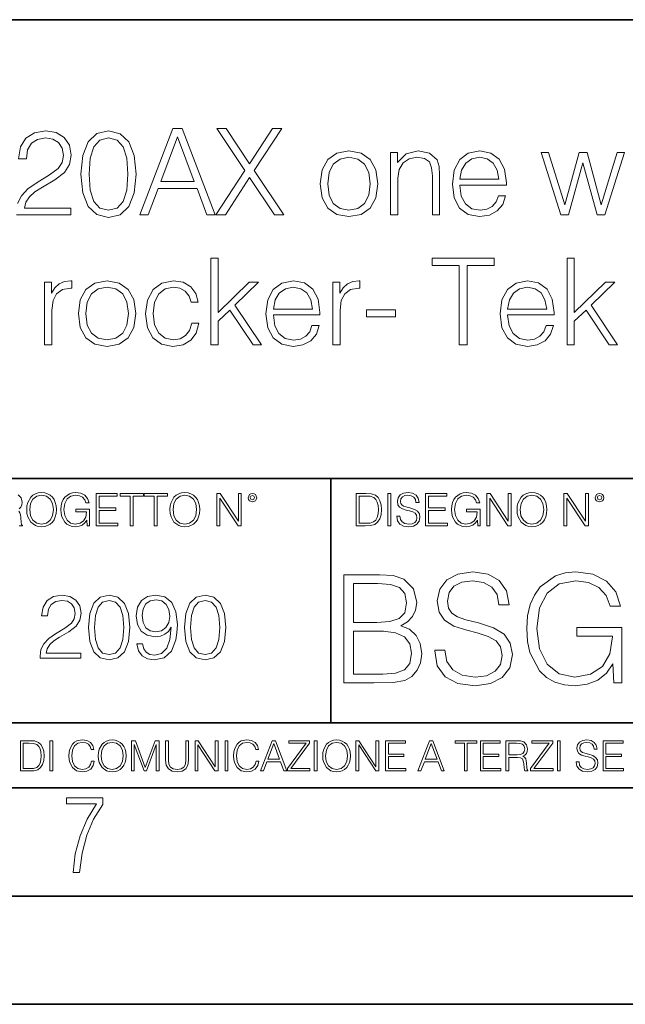
# Model space of a CAD drawing. Extents: x 0 to 420, y 0 to 297.
# Drawn here: x 333 to 361, y 0 to 46 of the extents above; entities that cross this region are included whole.
import ezdxf

# ---------------------------------------------------------------- set-up
doc = ezdxf.new("R2010")
doc.units = 0

msp = doc.modelspace()

# ---------------------------------------------------------------- linework, layer by layer
at = {"color": 7, "lineweight": 35}
for p, q in [((234.999802, 45.500252), (410, 45.500252)), ((254.999802, 24.300249), (410, 24.300249)), ((347.77301, 13.00025), (347.77301, 24.300249)), ((234.999802, 13.00025), (410, 13.00025)), ((25.000401, 9.99976), (410, 9.99976)), ((234.999802, 10.00025), (410, 10.00025)), ((267.5, 4.99976), (415, 4.99976)), ((0, 0), (420, 0)), ((0, 0), (420, 0))]:
    msp.add_line(p, q, dxfattribs=at)
at = {"color": 7, "lineweight": 18}
for points in [[(333.244202, 36.476517), (335.753235, 36.476517), (335.753235, 36.788059), (333.605804, 36.788059), (333.672577, 37.060661), (333.839478, 37.311008), (334.089813, 37.539104), (334.440308, 37.767197), (335.01889, 38.095432), (335.463959, 38.440357), (335.697601, 38.807533), (335.775482, 39.241467), (335.692047, 39.70322), (335.45282, 40.059269), (335.080078, 40.281803), (334.596069, 40.36525), (334.067566, 40.276237), (333.678131, 40.02589), (333.427795, 39.625336), (333.333221, 39.07457), (333.700378, 39.07457), (333.756012, 39.491817), (333.928467, 39.792233), (334.206635, 39.970257), (334.584961, 40.037018), (334.924316, 39.981384), (335.185791, 39.825611), (335.347107, 39.569702), (335.408325, 39.230343), (335.347107, 38.902107), (335.169098, 38.623943), (334.76297, 38.323528), (334.195526, 37.984165), (333.772705, 37.678185), (333.47229, 37.355515), (333.29425, 36.999466)], [(333.359314, 22.896147), (333.436493, 22.975424), (333.482391, 23.081821), (333.499084, 23.211168), (333.451111, 23.411446), (333.315491, 23.549137)], [(333.359314, 22.109638), (333.511597, 22.109638), (333.511597, 22.130501), (333.480316, 22.178484), (333.463623, 22.268192), (333.444855, 22.493505), (333.430237, 22.620766), (333.403137, 22.718817), (333.348877, 22.791836)]]:
    msp.add_lwpolyline(points, dxfattribs=at)
for points in [[(336.220551, 38.368034), (336.304016, 37.50016), (336.548798, 36.87151), (336.949341, 36.493206), (337.494537, 36.36525), (338.03418, 36.487644), (338.440308, 36.87151), (338.685089, 37.494598), (338.774109, 38.362469), (338.685089, 39.224777), (338.440308, 39.853428), (338.03418, 40.231731), (337.494537, 40.36525), (336.949341, 40.237297), (336.548798, 39.858994), (336.304016, 39.230343)], [(338.946564, 36.476517), (339.330444, 36.476517), (339.786621, 37.700439), (341.589111, 37.700439), (342.039734, 36.476517), (342.423615, 36.476517), (340.904846, 40.476517), (340.465332, 40.476517)], [(339.908997, 38.028671), (340.682312, 40.087086), (341.461182, 38.028671)], [(342.462555, 36.476517), (342.896484, 36.476517), (344.014709, 38.212261), (345.166321, 36.476517), (345.605804, 36.476517), (344.220551, 38.523804), (345.505676, 40.476517), (345.077301, 40.476517), (344.014709, 38.840912), (342.94101, 40.476517), (342.50708, 40.476517), (343.803314, 38.534931)], [(336.598846, 38.368034), (336.648926, 39.102386), (336.815826, 39.625336), (337.093994, 39.931316), (337.494537, 40.037018), (337.889526, 39.931316), (338.173279, 39.625336), (338.340149, 39.102386), (338.395813, 38.368034), (338.340149, 37.622551), (338.173279, 37.105167), (337.889526, 36.793625), (337.494537, 36.693485), (337.093994, 36.793625), (336.815826, 37.105167), (336.648926, 37.628117)], [(347.285919, 37.917408), (347.369385, 37.272064), (347.630859, 36.793625), (348.048096, 36.498772), (348.609985, 36.404194), (349.171875, 36.504333), (349.589111, 36.793625), (349.845032, 37.272064), (349.939606, 37.917408), (349.845032, 38.562748), (349.589111, 39.035625), (349.171875, 39.330482), (348.609985, 39.436184), (348.048096, 39.330482), (347.630859, 39.035625), (347.369385, 38.557186)], [(347.630859, 37.917408), (347.697601, 38.440357), (347.886749, 38.824223), (348.198303, 39.05788), (348.609985, 39.141331), (349.021667, 39.05788), (349.333221, 38.824223), (349.522369, 38.440357), (349.594696, 37.917408), (349.522369, 37.388893), (349.333221, 37.010593), (349.021667, 36.776936), (348.609985, 36.699047), (348.198303, 36.776936), (347.886749, 37.010593), (347.692047, 37.388893)], [(350.534882, 36.476517), (350.868683, 36.476517), (350.868683, 38.178883), (350.929871, 38.579437), (351.10791, 38.885418), (351.386078, 39.07457), (351.747681, 39.141331), (352.103729, 39.085697), (352.326263, 38.924362), (352.431946, 38.657322), (352.465332, 38.279018), (352.465332, 36.476517), (352.799133, 36.476517), (352.799133, 38.317963), (352.78244, 38.718521), (352.682312, 39.030064), (352.337402, 39.324917), (351.814453, 39.436184), (351.258118, 39.302666), (350.857544, 38.902107), (350.857544, 39.363861), (350.534882, 39.363861)], [(353.733765, 37.856209), (355.886749, 37.856209), (355.886749, 37.967476), (355.79776, 38.590565), (355.558533, 39.052315), (355.169098, 39.336044), (354.657288, 39.436184), (354.123199, 39.330482), (353.72821, 39.035625), (353.47229, 38.55162), (353.388855, 37.906281), (353.47229, 37.266502), (353.722656, 36.793625), (354.117645, 36.498772), (354.646149, 36.398632), (355.102325, 36.470955), (355.463959, 36.660107), (355.719849, 36.966087), (355.847809, 37.366642), (355.514008, 37.366642), (355.413879, 37.082916), (355.230286, 36.87151), (354.97995, 36.737991), (354.668396, 36.693485), (354.284546, 36.765808), (353.989685, 36.9939), (353.800537, 37.349953), (353.733765, 37.83952)], [(353.733765, 38.128811), (353.81723, 38.55162), (354.006378, 38.868729), (354.2901, 39.069008), (354.651703, 39.141331), (355.002197, 39.069008), (355.280365, 38.87429), (355.458374, 38.55162), (355.54184, 38.128811)], [(358.406921, 36.476517), (358.757416, 36.476517), (359.419434, 38.89098), (360.087036, 36.476517), (360.443085, 36.476517), (361.349915, 39.363861), (361.010559, 39.363861), (360.27063, 36.949394), (359.61972, 39.363861), (359.246979, 39.363861), (358.584961, 36.949394), (357.839478, 39.363861), (357.500122, 39.363861)], [(342.223328, 30.476517), (342.557129, 30.476517), (342.557129, 31.561357), (343.102325, 32.084305), (344.176025, 30.476517), (344.559906, 30.476517), (343.335968, 32.306835), (344.426392, 33.363861), (343.998016, 33.363861), (342.557129, 31.961914), (342.557129, 34.476517), (342.223328, 34.476517)], [(353.705933, 30.476517), (354.07312, 30.476517), (354.07312, 34.148285), (355.319275, 34.148285), (355.319275, 34.476517), (352.459747, 34.476517), (352.459747, 34.148285), (353.705933, 34.148285)], [(358.690643, 30.476517), (359.024414, 30.476517), (359.024414, 31.561357), (359.569641, 32.084305), (360.643341, 30.476517), (361.027222, 30.476517), (359.803284, 32.306835), (360.893677, 33.363861), (360.465332, 33.363861), (359.024414, 31.961914), (359.024414, 34.476517), (358.690643, 34.476517)], [(334.540436, 30.476517), (334.874207, 30.476517), (334.874207, 32.078743), (334.92984, 32.518242), (335.091187, 32.83535), (335.3638, 33.024502), (335.74765, 33.091259), (335.792175, 33.091259), (335.792175, 33.436184), (335.753235, 33.436184), (335.458374, 33.39724), (335.213593, 33.2971), (335.013306, 33.113514), (334.863098, 32.857601), (334.863098, 33.363861), (334.540436, 33.363861)], [(336.103699, 31.917406), (336.187164, 31.272066), (336.448639, 30.793623), (336.865875, 30.49877), (337.427765, 30.404194), (337.989655, 30.504333), (338.406891, 30.793623), (338.662811, 31.272066), (338.757385, 31.917406), (338.662811, 32.562748), (338.406891, 33.035625), (337.989655, 33.330482), (337.427765, 33.436184), (336.865875, 33.330482), (336.448639, 33.035625), (336.187164, 32.557186)], [(341.338745, 31.472343), (341.238617, 31.14411), (341.055023, 30.899326), (340.804688, 30.749117), (340.498688, 30.699047), (340.109253, 30.776934), (339.814423, 31.016155), (339.61969, 31.400023), (339.552948, 31.928534), (339.61969, 32.440357), (339.814423, 32.824223), (340.109253, 33.05788), (340.493134, 33.141331), (340.793549, 33.091259), (341.043884, 32.952179), (341.21637, 32.729645), (341.310944, 32.445919), (341.633606, 32.445919), (341.527893, 32.846474), (341.29425, 33.15802), (340.938202, 33.363861), (340.493134, 33.436184), (339.959045, 33.330482), (339.552948, 33.030064), (339.297028, 32.546059), (339.208008, 31.900717), (339.297028, 31.266502), (339.547363, 30.799187), (339.947937, 30.504333), (340.470886, 30.404194), (340.938202, 30.476517), (341.305359, 30.687922), (341.550171, 31.021719), (341.672546, 31.472343)], [(345.116211, 31.856211), (347.269226, 31.856211), (347.269226, 31.967476), (347.180206, 32.590565), (346.940979, 33.052315), (346.551544, 33.336044), (346.039734, 33.436184), (345.505646, 33.330482), (345.110657, 33.035625), (344.854736, 32.55162), (344.771301, 31.906281), (344.854736, 31.266502), (345.105103, 30.793623), (345.500092, 30.49877), (346.028595, 30.39863), (346.484802, 30.470953), (346.846405, 30.660105), (347.102325, 30.966085), (347.230286, 31.366642), (346.896484, 31.366642), (346.796326, 31.082914), (346.612732, 30.87151), (346.362396, 30.737991), (346.050842, 30.693485), (345.666992, 30.765808), (345.372131, 30.993902), (345.182983, 31.349953), (345.116211, 31.839521)], [(347.864502, 30.476517), (348.198273, 30.476517), (348.198273, 32.078743), (348.253906, 32.518242), (348.415253, 32.83535), (348.687866, 33.024502), (349.071716, 33.091259), (349.116211, 33.091259), (349.116211, 33.436184), (349.077271, 33.436184), (348.78241, 33.39724), (348.537659, 33.2971), (348.337372, 33.113514), (348.187164, 32.857601), (348.187164, 33.363861), (347.864502, 33.363861)], [(355.942383, 31.856211), (358.095367, 31.856211), (358.095367, 31.967476), (358.006348, 32.590565), (357.76712, 33.052315), (357.377686, 33.336044), (356.865875, 33.436184), (356.331787, 33.330482), (355.936798, 33.035625), (355.680908, 32.55162), (355.597443, 31.906281), (355.680908, 31.266502), (355.931244, 30.793623), (356.326233, 30.49877), (356.854736, 30.39863), (357.310944, 30.470953), (357.672546, 30.660105), (357.928467, 30.966085), (358.056427, 31.366642), (357.722626, 31.366642), (357.622498, 31.082914), (357.438904, 30.87151), (357.188538, 30.737991), (356.877014, 30.693485), (356.493134, 30.765808), (356.198273, 30.993902), (356.009125, 31.349953), (355.942383, 31.839521)], [(336.448639, 31.917406), (336.515381, 32.440357), (336.704529, 32.824223), (337.016083, 33.05788), (337.427765, 33.141331), (337.839447, 33.05788), (338.151001, 32.824223), (338.340149, 32.440357), (338.412476, 31.917406), (338.340149, 31.388895), (338.151001, 31.010592), (337.839447, 30.776934), (337.427765, 30.699047), (337.016083, 30.776934), (336.704529, 31.010592), (336.509827, 31.388895)], [(345.116211, 32.128811), (345.199677, 32.55162), (345.388824, 32.868729), (345.672546, 33.069008), (346.03418, 33.141331), (346.384644, 33.069008), (346.662811, 32.87429), (346.840851, 32.55162), (346.924286, 32.128811)], [(355.942383, 32.128811), (356.025818, 32.55162), (356.214966, 32.868729), (356.498688, 33.069008), (356.860321, 33.141331), (357.210815, 33.069008), (357.488953, 32.87429), (357.666992, 32.55162), (357.750427, 32.128811)], [(349.416626, 31.761635), (350.762939, 31.761635), (350.762939, 32.08987), (349.416626, 32.08987)], [(333.711884, 22.858595), (333.722321, 22.681265), (333.759857, 22.526884), (333.897552, 22.278624), (334.114532, 22.122156), (334.248047, 22.082518), (334.398254, 22.067913), (334.546387, 22.082518), (334.679901, 22.122156), (334.798798, 22.186829), (334.898956, 22.278624), (334.978241, 22.391279), (335.036652, 22.526884), (335.072113, 22.681265), (335.0867, 22.858595), (335.074188, 23.033838), (335.036652, 23.188219), (334.978241, 23.323824), (334.898956, 23.438568), (334.798798, 23.528275), (334.679901, 23.592949), (334.546387, 23.634672), (334.398254, 23.649277), (334.248047, 23.634672), (334.114532, 23.592949), (333.997711, 23.528275), (333.897552, 23.438568), (333.759857, 23.188219), (333.722321, 23.031752)], [(333.85376, 22.858595), (333.893402, 23.138149), (334.003967, 23.34886), (334.177124, 23.480291), (334.398254, 23.52619), (334.62149, 23.480291), (334.792542, 23.34886), (334.905212, 23.140236), (334.944855, 22.858595), (334.905212, 22.574867), (334.792542, 22.366245), (334.62149, 22.234812), (334.398254, 22.191002), (334.175018, 22.234812), (334.003967, 22.366245), (333.891296, 22.574867)], [(336.503265, 22.109638), (336.613831, 22.109638), (336.613831, 22.879457), (335.987976, 22.879457), (335.987976, 22.756371), (336.482391, 22.756371), (336.482391, 22.750111), (336.44693, 22.512281), (336.342621, 22.337038), (336.177826, 22.228554), (335.958771, 22.191002), (335.741791, 22.236898), (335.576965, 22.370417), (335.470581, 22.583212), (335.43512, 22.864853), (335.470581, 23.148581), (335.576965, 23.355118), (335.745972, 23.482378), (335.975433, 23.52619), (336.150696, 23.501154), (336.294647, 23.430222), (336.396851, 23.319653), (336.453186, 23.173616), (336.595062, 23.173616), (336.52829, 23.371807), (336.398956, 23.522017), (336.211182, 23.615896), (335.973358, 23.649277), (335.825226, 23.634672), (335.691711, 23.595034), (335.478912, 23.440653), (335.399658, 23.327997), (335.341248, 23.194479), (335.30368, 23.038012), (335.293243, 22.862768), (335.30368, 22.685438), (335.339142, 22.528971), (335.472656, 22.278624), (335.568634, 22.186829), (335.685455, 22.122156), (335.816895, 22.082518), (335.965027, 22.067913), (336.134003, 22.090862), (336.282135, 22.149277), (336.401031, 22.245243), (336.488647, 22.37459)], [(336.918427, 22.109638), (337.926086, 22.109638), (337.926086, 22.232725), (337.056122, 22.232725), (337.056122, 22.818956), (337.828033, 22.818956), (337.828033, 22.942045), (337.056122, 22.942045), (337.056122, 23.486551), (337.901031, 23.486551), (337.901031, 23.609638), (336.918427, 23.609638)], [(338.499786, 22.109638), (338.637482, 22.109638), (338.637482, 23.486551), (339.104797, 23.486551), (339.104797, 23.609638), (338.032471, 23.609638), (338.032471, 23.486551), (338.499786, 23.486551)], [(339.60965, 22.109638), (339.747345, 22.109638), (339.747345, 23.486551), (340.214661, 23.486551), (340.214661, 23.609638), (339.142334, 23.609638), (339.142334, 23.486551), (339.60965, 23.486551)], [(340.335663, 22.858595), (340.3461, 22.681265), (340.383667, 22.526884), (340.521332, 22.278624), (340.738312, 22.122156), (340.871826, 22.082518), (341.022034, 22.067913), (341.170166, 22.082518), (341.30368, 22.122156), (341.422607, 22.186829), (341.522736, 22.278624), (341.60202, 22.391279), (341.660431, 22.526884), (341.695892, 22.681265), (341.71051, 22.858595), (341.697968, 23.033838), (341.660431, 23.188219), (341.60202, 23.323824), (341.522736, 23.438568), (341.422607, 23.528275), (341.30368, 23.592949), (341.170166, 23.634672), (341.022034, 23.649277), (340.871826, 23.634672), (340.738312, 23.592949), (340.62149, 23.528275), (340.521332, 23.438568), (340.383667, 23.188219), (340.3461, 23.031752)], [(340.477539, 22.858595), (340.517181, 23.138149), (340.627747, 23.34886), (340.800903, 23.480291), (341.022034, 23.52619), (341.24527, 23.480291), (341.416321, 23.34886), (341.528992, 23.140236), (341.568634, 22.858595), (341.528992, 22.574867), (341.416321, 22.366245), (341.24527, 22.234812), (341.022034, 22.191002), (340.798798, 22.234812), (340.627747, 22.366245), (340.515076, 22.574867)], [(342.50119, 22.109638), (342.638855, 22.109638), (342.638855, 23.396843), (343.481689, 22.109638), (343.634003, 22.109638), (343.634003, 23.609638), (343.496307, 23.609638), (343.496307, 22.322433), (342.653473, 23.609638), (342.50119, 23.609638)], [(343.949036, 23.411446), (343.963623, 23.334255), (344.005341, 23.271669), (344.145142, 23.21534), (344.284912, 23.271669), (344.32663, 23.334255), (344.343323, 23.411446), (344.32663, 23.486551), (344.284912, 23.551224), (344.220215, 23.592949), (344.145142, 23.609638), (344.067932, 23.592949), (344.005341, 23.551224)], [(344.044983, 23.413532), (344.074188, 23.484465), (344.145142, 23.515759), (344.213959, 23.484465), (344.24527, 23.413532), (344.216064, 23.3426), (344.145142, 23.313393), (344.072113, 23.340515)], [(349.29248, 23.609638), (348.939911, 23.609638), (348.939911, 22.109638), (349.352997, 22.109638), (349.607513, 22.12007), (349.801514, 22.174311), (349.935028, 22.278624), (350.035187, 22.428831), (350.095673, 22.62285), (350.116547, 22.862768), (350.095673, 23.085995), (350.041443, 23.271669), (349.951721, 23.41979), (349.832825, 23.528275), (349.634613, 23.59712), (349.394714, 23.609638)], [(349.077606, 22.232725), (349.077606, 23.486551), (349.352997, 23.486551), (349.582458, 23.47612), (349.757721, 23.41979), (349.851593, 23.330084), (349.918365, 23.206995), (349.960083, 23.050528), (349.97467, 22.858595), (349.960083, 22.658318), (349.918365, 22.497677), (349.847412, 22.37459), (349.747284, 22.289055), (349.584564, 22.24107), (349.367584, 22.232725)], [(350.404449, 22.109638), (350.542145, 22.109638), (350.542145, 23.609638), (350.404449, 23.609638)], [(350.81543, 22.564436), (350.81543, 22.554005), (350.850891, 22.345383), (350.959381, 22.193087), (351.134613, 22.101294), (351.374542, 22.067913), (351.589417, 22.099207), (351.752136, 22.184742), (351.85437, 22.320347), (351.891937, 22.50185), (351.862732, 22.662489), (351.777191, 22.783491), (351.631134, 22.873199), (351.420441, 22.942045), (351.245209, 22.985855), (351.130463, 23.023407), (351.053253, 23.075563), (351.007355, 23.146496), (350.992767, 23.242462), (351.013611, 23.361376), (351.080383, 23.451084), (351.188873, 23.505327), (351.336975, 23.52619), (351.491364, 23.503241), (351.608185, 23.438568), (351.679138, 23.334255), (351.706238, 23.192392), (351.848114, 23.192392), (351.810577, 23.384325), (351.710419, 23.528275), (351.553955, 23.617983), (351.343262, 23.649277), (351.136719, 23.617983), (350.98233, 23.536619), (350.884277, 23.409361), (350.850891, 23.246634), (350.875946, 23.088081), (350.95105, 22.97751), (351.078308, 22.898233), (351.259796, 22.839819), (351.401672, 22.804354), (351.558136, 22.754284), (351.666626, 22.693783), (351.729187, 22.608248), (351.750061, 22.487246), (351.725037, 22.364159), (351.652008, 22.270279), (351.535187, 22.209778), (351.376617, 22.191002), (351.197205, 22.216036), (351.065765, 22.289055), (350.984406, 22.405884), (350.957306, 22.564436)], [(352.15271, 22.109638), (353.160339, 22.109638), (353.160339, 22.232725), (352.290405, 22.232725), (352.290405, 22.818956), (353.062286, 22.818956), (353.062286, 22.942045), (352.290405, 22.942045), (352.290405, 23.486551), (353.135315, 23.486551), (353.135315, 23.609638), (352.15271, 23.609638)], [(354.562286, 22.109638), (354.672882, 22.109638), (354.672882, 22.879457), (354.046997, 22.879457), (354.046997, 22.756371), (354.541443, 22.756371), (354.541443, 22.750111), (354.505981, 22.512281), (354.401672, 22.337038), (354.236847, 22.228554), (354.017792, 22.191002), (353.800812, 22.236898), (353.636017, 22.370417), (353.529602, 22.583212), (353.494141, 22.864853), (353.529602, 23.148581), (353.636017, 23.355118), (353.804993, 23.482378), (354.034485, 23.52619), (354.209717, 23.501154), (354.353668, 23.430222), (354.455902, 23.319653), (354.512238, 23.173616), (354.654083, 23.173616), (354.587341, 23.371807), (354.457977, 23.522017), (354.270233, 23.615896), (354.03241, 23.649277), (353.884277, 23.634672), (353.750763, 23.595034), (353.537964, 23.440653), (353.458679, 23.327997), (353.400269, 23.194479), (353.362732, 23.038012), (353.352295, 22.862768), (353.362732, 22.685438), (353.398193, 22.528971), (353.531708, 22.278624), (353.627655, 22.186829), (353.744507, 22.122156), (353.875916, 22.082518), (354.024048, 22.067913), (354.193024, 22.090862), (354.341156, 22.149277), (354.460083, 22.245243), (354.547699, 22.37459)], [(354.977448, 22.109638), (355.115143, 22.109638), (355.115143, 23.396843), (355.957977, 22.109638), (356.110291, 22.109638), (356.110291, 23.609638), (355.972595, 23.609638), (355.972595, 22.322433), (355.129761, 23.609638), (354.977448, 23.609638)], [(356.3815, 22.858595), (356.391937, 22.681265), (356.429474, 22.526884), (356.567169, 22.278624), (356.784149, 22.122156), (356.917664, 22.082518), (357.067871, 22.067913), (357.215973, 22.082518), (357.349518, 22.122156), (357.468414, 22.186829), (357.568573, 22.278624), (357.647827, 22.391279), (357.706238, 22.526884), (357.74173, 22.681265), (357.756317, 22.858595), (357.743805, 23.033838), (357.706238, 23.188219), (357.647827, 23.323824), (357.568573, 23.438568), (357.468414, 23.528275), (357.349518, 23.592949), (357.215973, 23.634672), (357.067871, 23.649277), (356.917664, 23.634672), (356.784149, 23.592949), (356.667297, 23.528275), (356.567169, 23.438568), (356.429474, 23.188219), (356.391937, 23.031752)], [(356.523346, 22.858595), (356.562988, 23.138149), (356.673553, 23.34886), (356.84671, 23.480291), (357.067871, 23.52619), (357.291077, 23.480291), (357.462158, 23.34886), (357.574829, 23.140236), (357.614441, 22.858595), (357.574829, 22.574867), (357.462158, 22.366245), (357.291077, 22.234812), (357.067871, 22.191002), (356.844635, 22.234812), (356.673553, 22.366245), (356.560913, 22.574867)], [(358.546997, 22.109638), (358.684692, 22.109638), (358.684692, 23.396843), (359.527527, 22.109638), (359.67981, 22.109638), (359.67981, 23.609638), (359.542145, 23.609638), (359.542145, 22.322433), (358.69931, 23.609638), (358.546997, 23.609638)], [(359.994843, 23.411446), (360.00946, 23.334255), (360.051178, 23.271669), (360.190948, 23.21534), (360.330719, 23.271669), (360.372467, 23.334255), (360.38913, 23.411446), (360.372467, 23.486551), (360.330719, 23.551224), (360.266052, 23.592949), (360.190948, 23.609638), (360.11377, 23.592949), (360.051178, 23.551224)], [(360.09082, 23.413532), (360.120026, 23.484465), (360.190948, 23.515759), (360.259796, 23.484465), (360.291077, 23.413532), (360.261871, 23.3426), (360.190948, 23.313393), (360.11792, 23.340515)], [(348.36792, 14.852427), (349.75177, 14.852427), (350.648865, 14.866335), (351.191284, 14.963692), (351.518127, 15.151453), (351.768463, 15.436571), (351.921448, 15.784276), (351.977081, 16.201523), (351.907562, 16.667448), (351.71283, 17.049923), (351.40686, 17.328087), (351.00351, 17.494986), (351.316467, 17.668839), (351.552887, 17.919186), (351.691986, 18.218212), (351.74762, 18.572872), (351.587677, 19.205694), (351.142609, 19.650757), (350.655823, 19.810701), (350.02298, 19.852427), (348.36792, 19.852427)], [(352.575134, 16.368422), (352.575134, 16.333651), (352.693359, 15.63824), (353.054993, 15.13059), (353.63913, 14.82461), (354.438843, 14.713345), (355.155121, 14.817656), (355.69754, 15.102775), (356.0383, 15.55479), (356.163452, 16.159798), (356.066101, 16.695263), (355.780975, 17.098602), (355.294189, 17.397629), (354.591827, 17.627113), (354.00769, 17.773149), (353.625214, 17.898323), (353.36792, 18.072176), (353.214935, 18.308617), (353.166229, 18.628504), (353.235779, 19.024887), (353.458313, 19.323914), (353.819916, 19.504721), (354.31366, 19.574263), (354.828278, 19.497766), (355.217712, 19.28219), (355.454132, 18.934484), (355.544556, 18.461605), (356.017426, 18.461605), (355.892242, 19.101383), (355.558441, 19.581217), (355.036896, 19.880243), (354.334534, 19.984554), (353.646088, 19.880243), (353.13147, 19.609032), (352.804626, 19.184834), (352.693359, 18.642412), (352.776825, 18.113901), (353.027161, 17.745333), (353.451355, 17.481077), (354.056366, 17.286362), (354.529236, 17.168142), (355.050812, 17.001244), (355.412415, 16.799576), (355.621033, 16.514458), (355.690582, 16.111118), (355.607147, 15.700827), (355.363739, 15.387893), (354.974304, 15.186223), (354.445801, 15.123636), (353.847748, 15.207086), (353.409637, 15.45048), (353.138428, 15.83991), (353.048035, 16.368422)], [(360.857483, 14.852427), (361.226044, 14.852427), (361.226044, 17.418491), (359.139832, 17.418491), (359.139832, 17.008198), (360.787933, 17.008198), (360.787933, 16.987335), (360.669708, 16.194569), (360.322021, 15.610424), (359.772644, 15.248811), (359.04245, 15.123636), (358.319244, 15.276627), (357.769867, 15.721689), (357.415192, 16.431007), (357.296967, 17.369812), (357.415192, 18.315569), (357.769867, 19.004026), (358.33313, 19.428226), (359.098083, 19.574263), (359.682251, 19.490814), (360.162079, 19.254374), (360.502808, 18.885807), (360.690582, 18.399019), (361.163452, 18.399019), (360.940918, 19.059658), (360.509766, 19.560354), (359.883911, 19.873289), (359.091125, 19.984554), (358.597412, 19.935875), (358.152344, 19.803747), (357.443024, 19.289145), (357.178772, 18.913622), (356.984039, 18.468559), (356.858887, 17.947002), (356.824097, 17.362858), (356.858887, 16.771759), (356.977081, 16.250202), (357.42215, 15.415709), (357.742035, 15.109728), (358.13147, 14.894151), (358.56958, 14.762023), (359.063324, 14.713345), (359.626617, 14.78984), (360.120361, 14.984554), (360.516724, 15.304443), (360.808807, 15.735598)], [(349.939545, 19.442135), (350.523682, 19.40041), (350.940918, 19.261328), (351.191284, 18.983164), (351.274719, 18.545055), (351.184326, 18.093039), (350.93399, 17.821829), (350.502808, 17.682747), (349.897827, 17.647976), (348.826874, 17.647976), (348.826874, 19.442135)], [(334.334717, 15.996324), (336.216492, 15.996324), (336.216492, 16.229982), (334.605927, 16.229982), (334.655975, 16.434433), (334.781158, 16.622192), (334.968933, 16.793264), (335.231781, 16.964334), (335.66571, 17.21051), (335.999512, 17.469202), (336.174774, 17.744585), (336.233185, 18.070038), (336.170593, 18.416351), (335.99118, 18.68339), (335.711609, 18.850286), (335.348602, 18.912874), (334.95224, 18.846115), (334.660156, 18.658354), (334.472382, 18.357937), (334.401459, 17.944862), (334.676849, 17.944862), (334.718567, 18.257797), (334.847931, 18.48311), (335.056549, 18.616629), (335.340271, 18.666698), (335.594788, 18.624975), (335.790894, 18.508146), (335.911896, 18.316212), (335.957794, 18.061691), (335.911896, 17.815517), (335.778381, 17.606894), (335.473785, 17.38158), (335.048187, 17.12706), (334.731079, 16.897575), (334.505768, 16.655573), (334.372253, 16.388535), (334.330536, 16.083946)], [(336.566986, 17.414961), (336.629547, 16.764057), (336.813141, 16.292568), (337.113556, 16.008841), (337.522461, 15.912874), (337.927185, 16.004669), (338.231781, 16.292568), (338.415375, 16.759884), (338.482117, 17.410788), (338.415375, 18.05752), (338.231781, 18.529007), (337.927185, 18.812735), (337.522461, 18.912874), (337.113556, 18.816908), (336.813141, 18.53318), (336.629547, 18.061691)], [(336.850708, 17.414961), (336.888245, 17.965725), (337.013428, 18.357937), (337.222046, 18.587421), (337.522461, 18.666698), (337.818695, 18.587421), (338.031494, 18.357937), (338.156677, 17.965725), (338.198395, 17.414961), (338.156677, 16.85585), (338.031494, 16.467812), (337.818695, 16.234154), (337.522461, 16.15905), (337.222046, 16.234154), (337.013428, 16.467812), (336.888245, 16.860023)], [(339.062103, 16.6514), (338.807587, 16.6514), (338.886871, 16.338465), (339.053772, 16.104807), (339.295776, 15.962944), (339.612854, 15.912874), (340.067657, 16.017185), (340.401459, 16.325949), (340.605927, 16.843334), (340.655975, 17.172958), (340.676849, 17.556824), (340.610077, 18.140968), (340.418152, 18.566561), (340.101044, 18.825253), (339.675446, 18.912874), (339.299927, 18.841942), (339.016205, 18.654182), (338.836792, 18.349592), (338.7742, 17.95738), (338.832611, 17.548479), (339.012024, 17.243889), (339.287415, 17.051956), (339.650421, 16.985197), (339.892426, 17.010231), (340.096863, 17.097853), (340.263763, 17.235544), (340.393127, 17.427479), (340.330536, 16.864195), (340.184509, 16.459467), (339.950836, 16.213291), (339.633728, 16.134014), (339.412598, 16.167395), (339.241516, 16.267534), (339.124695, 16.426086)], [(339.057922, 17.969898), (339.09549, 18.274487), (339.220642, 18.503973), (339.416748, 18.641665), (339.69632, 18.691734), (339.959167, 18.637491), (340.159454, 18.48311), (340.288818, 18.241108), (340.334717, 17.928173), (340.284637, 17.636101), (340.151123, 17.410788), (339.946655, 17.256407), (339.687958, 17.206337), (339.420929, 17.256407), (339.220642, 17.402443), (339.09967, 17.640274)], [(341.00647, 17.414961), (341.069061, 16.764057), (341.252655, 16.292568), (341.55307, 16.008841), (341.961975, 15.912874), (342.366699, 16.004669), (342.671295, 16.292568), (342.854858, 16.759884), (342.921631, 17.410788), (342.854858, 18.05752), (342.671295, 18.529007), (342.366699, 18.812735), (341.961975, 18.912874), (341.55307, 18.816908), (341.252655, 18.53318), (341.069061, 18.061691)], [(341.290192, 17.414961), (341.327759, 17.965725), (341.452911, 18.357937), (341.66156, 18.587421), (341.961975, 18.666698), (342.258209, 18.587421), (342.471008, 18.357937), (342.596191, 17.965725), (342.637909, 17.414961), (342.596191, 16.85585), (342.471008, 16.467812), (342.258209, 16.234154), (341.961975, 16.15905), (341.66156, 16.234154), (341.452911, 16.467812), (341.327759, 16.860023)], [(348.826874, 15.262718), (348.826874, 17.237684), (350.210754, 17.237684), (350.76709, 17.168142), (351.177368, 16.980381), (351.420776, 16.660494), (351.504211, 16.222385), (351.420776, 15.749506), (351.177368, 15.457434), (350.76709, 15.304443), (350.175964, 15.262718)], [(333.750366, 12.181828), (333.421295, 12.181828), (333.421295, 10.781829), (333.806824, 10.781829), (334.044373, 10.791565), (334.225464, 10.842191), (334.350098, 10.939548), (334.443542, 11.079742), (334.5, 11.260827), (334.51947, 11.48475), (334.5, 11.693094), (334.449402, 11.866391), (334.365662, 12.004639), (334.254669, 12.10589), (334.069702, 12.170146), (333.845764, 12.181828)], [(333.549805, 10.89671), (333.549805, 12.066947), (333.806824, 12.066947), (334.020996, 12.057211), (334.18457, 12.004639), (334.272186, 11.920911), (334.334503, 11.806029), (334.373444, 11.659993), (334.387085, 11.480855), (334.373444, 11.293929), (334.334503, 11.143998), (334.268311, 11.029117), (334.174835, 10.949284), (334.022949, 10.904499), (333.820465, 10.89671)], [(334.788177, 10.781829), (334.916687, 10.781829), (334.916687, 12.181828), (334.788177, 12.181828)], [(336.708069, 11.239408), (336.669128, 11.077795), (336.581512, 10.957072), (336.45105, 10.88308), (336.2836, 10.857768), (336.081085, 10.898658), (335.929199, 11.019381), (335.831848, 11.21799), (335.798767, 11.486697), (335.831848, 11.751509), (335.927277, 11.944277), (336.077209, 12.063053), (336.279694, 12.103943), (336.439362, 12.080577), (336.565918, 12.014374), (336.653564, 11.909228), (336.694458, 11.772927), (336.821014, 11.772927), (336.774292, 11.955959), (336.6633, 12.096154), (336.49585, 12.185723), (336.279694, 12.218824), (336.026581, 12.168199), (335.921417, 12.107838), (335.831848, 12.02411), (335.709167, 11.794346), (335.676086, 11.64831), (335.666351, 11.48475), (335.676086, 11.317295), (335.709167, 11.171259), (335.829895, 10.937601), (336.022675, 10.791565), (336.275818, 10.742886), (336.499725, 10.777935), (336.671082, 10.873344), (336.783997, 11.029117), (336.834656, 11.239408)], [(337.021576, 11.480855), (337.031311, 11.315348), (337.066345, 11.171259), (337.194855, 10.939548), (337.397369, 10.793511), (337.521973, 10.756516), (337.66217, 10.742886), (337.800415, 10.756516), (337.925049, 10.793511), (338.036041, 10.853873), (338.129486, 10.939548), (338.203491, 11.044694), (338.257996, 11.171259), (338.291107, 11.315348), (338.304749, 11.480855), (338.29306, 11.644416), (338.257996, 11.788505), (338.203491, 11.91507), (338.129486, 12.022162), (338.036041, 12.10589), (337.925049, 12.166252), (337.800415, 12.205194), (337.66217, 12.218824), (337.521973, 12.205194), (337.397369, 12.166252), (337.28833, 12.10589), (337.194855, 12.022162), (337.066345, 11.788505), (337.031311, 11.642468)], [(337.153961, 11.480855), (337.190979, 11.741774), (337.294159, 11.938436), (337.45578, 12.061106), (337.66217, 12.103943), (337.870514, 12.061106), (338.030182, 11.938436), (338.135345, 11.74372), (338.172333, 11.480855), (338.135345, 11.216043), (338.030182, 11.021328), (337.870514, 10.898658), (337.66217, 10.857768), (337.453827, 10.898658), (337.294159, 11.021328), (337.189026, 11.216043)], [(338.553955, 10.781829), (338.682495, 10.781829), (338.682495, 12.002691), (339.138123, 10.781829), (339.256897, 10.781829), (339.702789, 12.002691), (339.702789, 10.781829), (339.831299, 10.781829), (339.831299, 12.181828), (339.650208, 12.181828), (339.196533, 10.949284), (338.735046, 12.181828), (338.553955, 12.181828)], [(340.133118, 12.181828), (340.133118, 11.282246), (340.166199, 11.046641), (340.265503, 10.877239), (340.43103, 10.777935), (340.664673, 10.742886), (340.896393, 10.777935), (341.06189, 10.877239), (341.163147, 11.046641), (341.198212, 11.282246), (341.198212, 12.181828), (341.069702, 12.181828), (341.069702, 11.29977), (341.046326, 11.103108), (340.974274, 10.964861), (340.84967, 10.88308), (340.664673, 10.857768), (340.477753, 10.88308), (340.353149, 10.964861), (340.283051, 11.103108), (340.261627, 11.29977), (340.261627, 12.181828)], [(341.5, 10.781829), (341.62854, 10.781829), (341.62854, 11.98322), (342.415161, 10.781829), (342.557312, 10.781829), (342.557312, 12.181828), (342.428802, 12.181828), (342.428802, 10.980438), (341.642151, 12.181828), (341.5, 12.181828)], [(342.880554, 10.781829), (343.009064, 10.781829), (343.009064, 12.181828), (342.880554, 12.181828)], [(344.31366, 11.239408), (344.274689, 11.077795), (344.187073, 10.957072), (344.05661, 10.88308), (343.88916, 10.857768), (343.686646, 10.898658), (343.53479, 11.019381), (343.437439, 11.21799), (343.404327, 11.486697), (343.437439, 11.751509), (343.532837, 11.944277), (343.68277, 12.063053), (343.885254, 12.103943), (344.044922, 12.080577), (344.171509, 12.014374), (344.259125, 11.909228), (344.300018, 11.772927), (344.426575, 11.772927), (344.379852, 11.955959), (344.26886, 12.096154), (344.10141, 12.185723), (343.885254, 12.218824), (343.632141, 12.168199), (343.526978, 12.107838), (343.437439, 12.02411), (343.314758, 11.794346), (343.281647, 11.64831), (343.271912, 11.48475), (343.281647, 11.317295), (343.314758, 11.171259), (343.435486, 10.937601), (343.628235, 10.791565), (343.881378, 10.742886), (344.105286, 10.777935), (344.276642, 10.873344), (344.389587, 11.029117), (344.440216, 11.239408)], [(344.521973, 10.781829), (344.656342, 10.781829), (344.81601, 11.210201), (345.446899, 11.210201), (345.604614, 10.781829), (345.738953, 10.781829), (345.207397, 12.181828), (345.053558, 12.181828)], [(344.858826, 11.325084), (345.129517, 12.045528), (345.4021, 11.325084)], [(345.764282, 10.781829), (346.804047, 10.781829), (346.804047, 10.89671), (345.916138, 10.89671), (346.790405, 12.070842), (346.790405, 12.181828), (345.830475, 12.181828), (345.830475, 12.066947), (346.630737, 12.066947), (345.764282, 10.900605)], [(347.004578, 10.781829), (347.133118, 10.781829), (347.133118, 12.181828), (347.004578, 12.181828)], [(347.395966, 11.480855), (347.405701, 11.315348), (347.440765, 11.171259), (347.569275, 10.939548), (347.771759, 10.793511), (347.896393, 10.756516), (348.036591, 10.742886), (348.174835, 10.756516), (348.299438, 10.793511), (348.410431, 10.853873), (348.503906, 10.939548), (348.577881, 11.044694), (348.632416, 11.171259), (348.665527, 11.315348), (348.679138, 11.480855), (348.66745, 11.644416), (348.632416, 11.788505), (348.577881, 11.91507), (348.503906, 12.022162), (348.410431, 12.10589), (348.299438, 12.166252), (348.174835, 12.205194), (348.036591, 12.218824), (347.896393, 12.205194), (347.771759, 12.166252), (347.66272, 12.10589), (347.569275, 12.022162), (347.440765, 11.788505), (347.405701, 11.642468)], [(347.528381, 11.480855), (347.565369, 11.741774), (347.668579, 11.938436), (347.8302, 12.061106), (348.036591, 12.103943), (348.244934, 12.061106), (348.404602, 11.938436), (348.509735, 11.74372), (348.546753, 11.480855), (348.509735, 11.216043), (348.404602, 11.021328), (348.244934, 10.898658), (348.036591, 10.857768), (347.828247, 10.898658), (347.668579, 11.021328), (347.563416, 11.216043)], [(348.930328, 10.781829), (349.058838, 10.781829), (349.058838, 11.98322), (349.84549, 10.781829), (349.98761, 10.781829), (349.98761, 12.181828), (349.859131, 12.181828), (349.859131, 10.980438), (349.072449, 12.181828), (348.930328, 12.181828)], [(350.301117, 10.781829), (351.241577, 10.781829), (351.241577, 10.89671), (350.429626, 10.89671), (350.429626, 11.443859), (351.150085, 11.443859), (351.150085, 11.558742), (350.429626, 11.558742), (350.429626, 12.066947), (351.218231, 12.066947), (351.218231, 12.181828), (350.301117, 12.181828)], [(351.800415, 10.781829), (351.934784, 10.781829), (352.094452, 11.210201), (352.725311, 11.210201), (352.883026, 10.781829), (353.017395, 10.781829), (352.485809, 12.181828), (352.332001, 12.181828)], [(352.137268, 11.325084), (352.407928, 12.045528), (352.680542, 11.325084)], [(353.950073, 10.781829), (354.078583, 10.781829), (354.078583, 12.066947), (354.51474, 12.066947), (354.51474, 12.181828), (353.513916, 12.181828), (353.513916, 12.066947), (353.950073, 12.066947)], [(354.688049, 10.781829), (355.62851, 10.781829), (355.62851, 10.89671), (354.816559, 10.89671), (354.816559, 11.443859), (355.536987, 11.443859), (355.536987, 11.558742), (354.816559, 11.558742), (354.816559, 12.066947), (355.605133, 12.066947), (355.605133, 12.181828), (354.688049, 12.181828)], [(355.866058, 10.781829), (355.994568, 10.781829), (355.994568, 11.408811), (356.403473, 11.408811), (356.541718, 11.395181), (356.625458, 11.348449), (356.668274, 11.256933), (356.689697, 11.110897), (356.705292, 10.925918), (356.71698, 10.838296), (356.73645, 10.781829), (356.878571, 10.781829), (356.878571, 10.8013), (356.849365, 10.846085), (356.833801, 10.929812), (356.816284, 11.140104), (356.802643, 11.258881), (356.777344, 11.350396), (356.726685, 11.418547), (356.641022, 11.465278), (356.73645, 11.515904), (356.808472, 11.589895), (356.851318, 11.6892), (356.866882, 11.809923), (356.822113, 11.99685), (356.695557, 12.125361), (356.531982, 12.17404), (356.333374, 12.181828), (355.866058, 12.181828)], [(355.994568, 11.523693), (355.994568, 12.066947), (356.358704, 12.066947), (356.510559, 12.059158), (356.629333, 12.018269), (356.705292, 11.928699), (356.734497, 11.806029), (356.711121, 11.67557), (356.644928, 11.587949), (356.530029, 11.537323), (356.366486, 11.523693)], [(357.003204, 10.781829), (358.042969, 10.781829), (358.042969, 10.89671), (357.15509, 10.89671), (358.029358, 12.070842), (358.029358, 12.181828), (357.069397, 12.181828), (357.069397, 12.066947), (357.86969, 12.066947), (357.003204, 10.900605)], [(358.24353, 10.781829), (358.37204, 10.781829), (358.37204, 12.181828), (358.24353, 12.181828)], [(359.113892, 11.206307), (359.113892, 11.196571), (359.147003, 11.001857), (359.24826, 10.859715), (359.411804, 10.77404), (359.635742, 10.742886), (359.836304, 10.772093), (359.988159, 10.851926), (360.083588, 10.978491), (360.118622, 11.147893), (360.09137, 11.297823), (360.011536, 11.410758), (359.875244, 11.494485), (359.678589, 11.558742), (359.515015, 11.599631), (359.407898, 11.63468), (359.335876, 11.683359), (359.29303, 11.749562), (359.279419, 11.83913), (359.298889, 11.950118), (359.361176, 12.033846), (359.462433, 12.084472), (359.600677, 12.103943), (359.744781, 12.082524), (359.853821, 12.022162), (359.920013, 11.924806), (359.945312, 11.792399), (360.077728, 11.792399), (360.042694, 11.971537), (359.949219, 12.10589), (359.803192, 12.189617), (359.606537, 12.218824), (359.413757, 12.189617), (359.269653, 12.113679), (359.178162, 11.994903), (359.147003, 11.843025), (359.170349, 11.695042), (359.240479, 11.591843), (359.359253, 11.517851), (359.528625, 11.463331), (359.661041, 11.430229), (359.807068, 11.383498), (359.908325, 11.32703), (359.966736, 11.247197), (359.986206, 11.134263), (359.96286, 11.019381), (359.894714, 10.931759), (359.785675, 10.875292), (359.637695, 10.857768), (359.470215, 10.881133), (359.347565, 10.949284), (359.271606, 11.058324), (359.246307, 11.206307)], [(360.362, 10.781829), (361.30249, 10.781829), (361.30249, 10.89671), (360.49054, 10.89671), (360.49054, 11.443859), (361.210968, 11.443859), (361.210968, 11.558742), (360.49054, 11.558742), (360.49054, 12.066947), (361.279114, 12.066947), (361.279114, 12.181828), (360.362, 12.181828)], [(335.857758, 6.096565), (336.158447, 6.096565), (336.271179, 6.984485), (336.487305, 7.81133), (336.806763, 8.563008), (337.229584, 9.239518), (337.229584, 9.544888), (335.552399, 9.544888), (335.552399, 9.263008), (336.942993, 9.263008), (336.506073, 8.548914), (336.181915, 7.778444), (335.961121, 6.956297)]]:
    msp.add_lwpolyline(points, close=True, dxfattribs=at)

doc.saveas('drawing.dxf')
